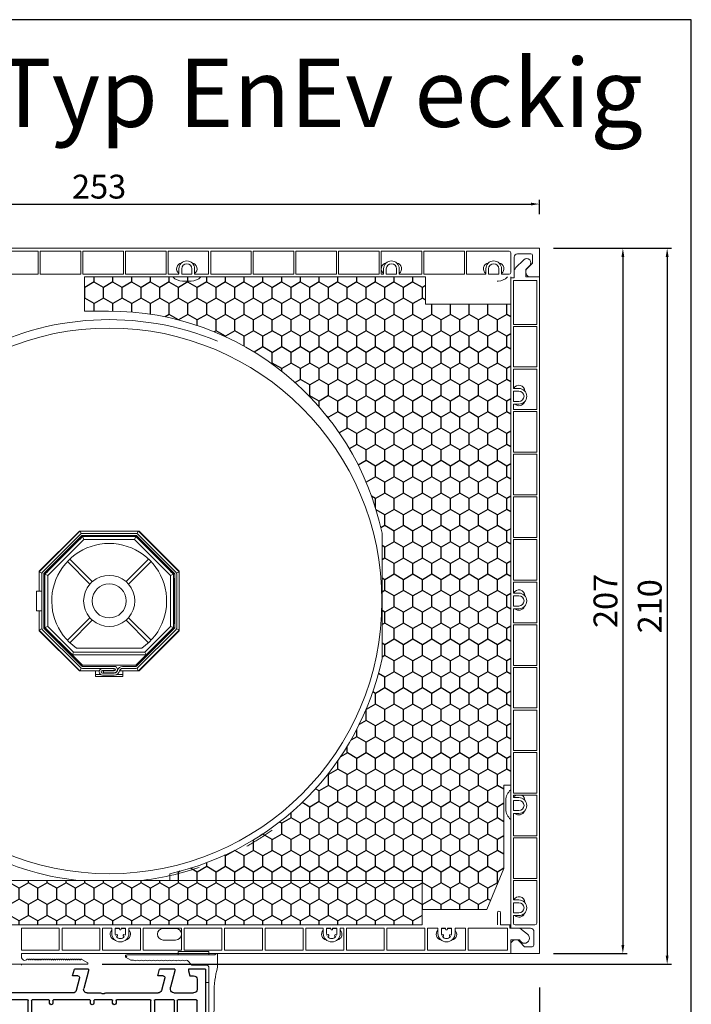
# Model space of a CAD drawing. Units: millimetres. Extents: x 17247 to 19604, y 14308 to 17906.
# Drawn here: x 18579 to 18776, y 15059 to 15348 of the extents above; entities that cross this region are included whole.
import ezdxf

# ---------------------------------------------------------------- set-up
doc = ezdxf.new("R2010")
doc.units = ezdxf.units.MM
doc.layers.add('AM_8', color=1, linetype='Continuous', lineweight=25)
doc.layers.add('Sichtbare Kanten(DIN)', color=7, linetype='Continuous', lineweight=18)
doc.styles.add('ARIAL', font='arial.ttf')
doc.styles.get("Standard").update_dxf_attribs({"font": 'arial.ttf'})
doc.dimstyles.new('ISO-25', dxfattribs={"dimtxt": 7, "dimasz": 2.5, "dimexe": 1.25, "dimexo": 10, "dimtad": 1, "dimdec": 0, "dimtxsty": 'Standard', "dimcen": 2.5, "dimadec": 0, "dimazin": 0, "dimtfac": 1, "dimtdec": 0, "dimtmove": 0, "dimatfit": 3, "dimfxl": 1, "dimarcsym": 0})
pattern_1 = [(90, (-39.0615, 654.8212), (-2.74963, 4.7625), [3.175, -6.35]), (210, (-39.0615, 654.8212), (-2.749631, -4.7625), [3.175, -6.35]), (150, (-39.0615, 654.8212), (-5.499261, 6e-07), [-6.35, 3.175])]

# ---------------------------------------------------------------- blocks, each defined once
blk = doc.blocks.new('137')
at = {"layer": 'Sichtbare Kanten(DIN)'}
for p, q in [((-23.3, 3), (2.5, 3)), ((0.8, 4), (-8.2, 4)), ((-8.2, 4), (-8.2, 3)), ((0.8, 3), (0.8, 4)), ((2.98, 3.36), (2.5, 3)), ((3.3, 3.2), (3.3, -0.66)), ((-22.11, 1.45), (-23.5, 2.25)), ((-22.11, 1.45), (-21.46, 1.45)), ((-4.2, 0), (-5.52, 1.32)), ((0, 0), (-4.2, 0)), ((0.8, -14.12), (0.8, -0.8)), ((-0.2, -14.12), (-0.2, -5.12)), ((-0.2, -5.12), (0.8, -5.12)), ((2.3, -8.34), (2.3, -13.31)), ((0.8, -14.12), (-0.2, -14.12)), ((0.4, -14.81), (0.8, -14.12)), ((0.8, -14.81), (0.4, -14.81))]:
    blk.add_line(p, q, dxfattribs=at)
for centre, radius, start, end in [((-23.3, 2.6), 0.4, 90, 240), ((3.1, 3.2), 0.2, 0, 126.8699), ((-21.46, 0.95), 0.5, 48.1897, 90), ((-20.86, 1.62), 0.4, 228.1897, 311.8103), ((-20.26, 0.95), 0.5, 48.1897, 131.8103), ((-19.66, 1.62), 0.4, 228.1897, 311.8103), ((-19.06, 0.95), 0.5, 48.1897, 131.8103), ((-18.46, 1.62), 0.4, 228.1897, 311.8103), ((-17.86, 0.95), 0.5, 48.1897, 131.8103), ((-17.26, 1.62), 0.4, 228.1897, 311.8103), ((-16.66, 0.95), 0.5, 48.1897, 131.8103), ((-16.06, 1.62), 0.4, 228.1897, 311.8103), ((-15.46, 0.95), 0.5, 48.1897, 131.8103), ((-14.86, 1.62), 0.4, 228.1897, 311.8103), ((-14.26, 0.95), 0.5, 48.1897, 131.8103), ((-13.66, 1.62), 0.4, 228.1897, 311.8103), ((-13.06, 0.95), 0.5, 48.1897, 131.8103), ((-12.46, 1.62), 0.4, 228.1897, 311.8103), ((-11.86, 0.95), 0.5, 48.1897, 131.8103), ((-11.26, 1.62), 0.4, 228.1897, 311.8103), ((-10.66, 0.95), 0.5, 48.1897, 131.8103), ((-10.06, 1.62), 0.4, 228.1897, 311.8103), ((-9.46, 0.95), 0.5, 48.1897, 131.8103), ((-8.86, 1.62), 0.4, 228.1897, 311.8103), ((-8.26, 0.95), 0.5, 48.1897, 131.8103), ((-7.66, 1.62), 0.4, 228.1897, 311.8103), ((-7.06, 0.95), 0.5, 48.1897, 131.8103), ((-6.46, 1.62), 0.4, 228.1897, 311.8103), ((-5.86, 0.95), 0.5, 48.1897, 131.8103), ((0, -0.8), 0.8, 0, 90), ((32.3, -8.34), 30, 165.1649, 180), ((0.8, -13.31), 1.5, 270, 0)]:
    blk.add_arc(centre, radius, start, end, dxfattribs=at)
for p in [(-23.58, 2.89), (-23.3, 2.6)]:
    blk.add_point(p, dxfattribs=at)
blk = doc.blocks.new('A$C43AF11A7')
at = {"color": 1}
blk.add_blockref('137', (23.69, 14.81), dxfattribs=at)
blk = doc.blocks.new('*D220')
at = {"color": 0, "lineweight": -2, "transparency": 16777216}
for p, q in [((18731.24, 15064.01), (18731.24, 15044.24)), ((18633.34, 15046.49), (18633.34, 15044.24)), ((18635.84, 15045.49), (18728.74, 15045.49))]:
    blk.add_line(p, q, dxfattribs=at)
at = {"color": 0, "transparency": 16777216}
for points in [[(18635.84, 15045.9), (18635.84, 15045.07), (18633.34, 15045.49)], [(18728.74, 15045.9), (18728.74, 15045.07), (18731.24, 15045.49)]]:
    blk.add_solid(points, dxfattribs=at)
at = {"layer": 'Defpoints', "color": 0, "transparency": 16777216}
for p in [(18731.24, 15074.01), (18633.34, 15056.49), (18731.24, 15045.49)]:
    blk.add_point(p, dxfattribs=at)
at = {"color": 0, "transparency": 16777216, "insert": (18682.29, 15049.69), "char_height": 7, "attachment_point": 5}
blk.add_mtext('98', dxfattribs=at)
blk = doc.blocks.new('*D153')
at = {"color": 0, "lineweight": -2, "transparency": 16777216}
for p, q in [((18478.14, 15290.81), (18478.14, 15295.04)), ((18480.64, 15293.79), (18728.74, 15293.79)), ((18731.24, 15290.81), (18731.24, 15295.04))]:
    blk.add_line(p, q, dxfattribs=at)
at = {"color": 0, "transparency": 16777216}
for points in [[(18480.64, 15294.2), (18480.64, 15293.37), (18478.14, 15293.79)], [(18728.74, 15294.2), (18728.74, 15293.37), (18731.24, 15293.79)]]:
    blk.add_solid(points, dxfattribs=at)
at = {"layer": 'Defpoints', "color": 0, "transparency": 16777216}
for p in [(18731.24, 15293.79), (18478.14, 15280.81), (18731.24, 15280.81)]:
    blk.add_point(p, dxfattribs=at)
at = {"color": 0, "transparency": 16777216, "insert": (18602.13, 15297.99), "char_height": 7, "attachment_point": 5}
blk.add_mtext('253', dxfattribs=at)
blk = doc.blocks.new('*D154')
at = {"color": 0, "lineweight": -2, "transparency": 16777216}
for p, q in [((18735.41, 15280.81), (18756.98, 15280.81)), ((18755.73, 15278.31), (18755.73, 15076.51)), ((18735.41, 15074.01), (18756.98, 15074.01))]:
    blk.add_line(p, q, dxfattribs=at)
at = {"color": 0, "transparency": 16777216}
for points in [[(18755.31, 15278.31), (18756.14, 15278.31), (18755.73, 15280.81)], [(18755.31, 15076.51), (18756.14, 15076.51), (18755.73, 15074.01)]]:
    blk.add_solid(points, dxfattribs=at)
at = {"layer": 'Defpoints', "color": 0, "transparency": 16777216}
for p in [(18725.41, 15280.81), (18725.41, 15074.01), (18755.73, 15074.01)]:
    blk.add_point(p, dxfattribs=at)
at = {"color": 0, "transparency": 16777216, "insert": (18751.53, 15177.41), "char_height": 7, "attachment_point": 5, "rotation": 90}
blk.add_mtext('207', dxfattribs=at)
blk = doc.blocks.new('*D155')
at = {"color": 0, "lineweight": -2, "transparency": 16777216}
for p, q in [((18735.41, 15280.81), (18769.97, 15280.81)), ((18768.72, 15278.31), (18768.72, 15073.36)), ((18603.01, 15070.86), (18769.97, 15070.86))]:
    blk.add_line(p, q, dxfattribs=at)
at = {"color": 0, "transparency": 16777216}
for points in [[(18768.3, 15278.31), (18769.13, 15278.31), (18768.72, 15280.81)], [(18768.3, 15073.36), (18769.13, 15073.36), (18768.72, 15070.86)]]:
    blk.add_solid(points, dxfattribs=at)
at = {"layer": 'Defpoints', "color": 0, "transparency": 16777216}
for p in [(18725.41, 15280.81), (18593.01, 15070.86), (18768.72, 15070.86)]:
    blk.add_point(p, dxfattribs=at)
at = {"color": 0, "transparency": 16777216, "insert": (18764.52, 15175.83), "char_height": 7, "attachment_point": 5, "rotation": 90}
blk.add_mtext('210', dxfattribs=at)
blk = doc.blocks.new('A$C35CE725D')
at = {"layer": 'AM_8'}
h = blk.add_hatch(dxfattribs=at)
h.set_pattern_fill('HONEY', color=256, angle=90, style=0)
h.set_pattern_definition(pattern_1)
edge = h.paths.add_edge_path()
edge.add_line((224.2, 185.95), (224.2, 222.65))
edge.add_arc((143.95, 205.8), 82, 11.8584, 90)
edge.add_line((143.95, 287.8), (136.95, 287.8))
edge.add_line((136.95, 287.8), (136.95, 297.8))
edge.add_line((136.95, 297.8), (236.95, 297.8))
edge.add_line((236.95, 297.8), (236.95, 289.8))
edge.add_line((236.95, 289.8), (261.95, 289.8))
edge.add_line((261.95, 289.8), (261.95, 148.8))
edge.add_line((261.95, 148.8), (259.95, 148.8))
edge.add_line((259.95, 148.8), (259.95, 124.3))
edge.add_line((259.95, 124.3), (254.95, 112.3))
edge.add_line((254.95, 112.3), (235.95, 112.3))
edge.add_line((235.95, 112.3), (235.95, 120.8))
edge.add_line((235.95, 120.8), (161.95, 120.8))
edge.add_line((161.95, 120.8), (161.95, 122.8))
edge.add_arc((143.95, 202.8), 82, 282.6804, 348.1416)
h = blk.add_hatch(dxfattribs=at)
h.set_pattern_fill('HONEY', color=256, angle=90, style=0)
h.set_pattern_definition(pattern_1)
h.paths.add_polyline_path([(85.95, 120.8), (235.95, 120.8), (235.95, 107.8), (85.95, 107.8)])
at = {"layer": 'Sichtbare Kanten(DIN)'}
for p, q in [((71.95, 306.2), (270.35, 306.2)), ((270.35, 306.2), (270.35, 297.8)), ((123.35, 305.4), (111.45, 305.4)), ((123.35, 298.6), (123.35, 305.4)), ((135.85, 305.4), (123.95, 305.4)), ((123.95, 305.4), (123.95, 298.6)), ((135.85, 298.6), (135.85, 305.4)), ((148.35, 305.4), (136.45, 305.4)), ((136.45, 305.4), (136.45, 298.6)), ((148.35, 298.6), (148.35, 305.4)), ((160.85, 305.4), (148.95, 305.4)), ((148.95, 305.4), (148.95, 298.6)), ((160.85, 298.6), (160.85, 305.4)), ((173.35, 305.4), (161.45, 305.4)), ((161.45, 305.4), (161.45, 298.6)), ((173.35, 298.6), (173.35, 305.4)), ((185.85, 305.4), (173.95, 305.4)), ((173.95, 305.4), (173.95, 298.6)), ((185.85, 298.6), (185.85, 305.4)), ((198.35, 305.4), (186.45, 305.4)), ((186.45, 305.4), (186.45, 298.6)), ((198.35, 298.6), (198.35, 305.4)), ((210.85, 305.4), (198.95, 305.4)), ((198.95, 305.4), (198.95, 298.6)), ((210.85, 298.6), (210.85, 305.4)), ((223.35, 305.4), (211.45, 305.4)), ((211.45, 305.4), (211.45, 298.6)), ((223.35, 298.6), (223.35, 305.4)), ((235.85, 305.4), (223.95, 305.4)), ((223.95, 305.4), (223.95, 298.6)), ((235.85, 298.6), (235.85, 305.4)), ((248.35, 305.4), (236.45, 305.4)), ((236.45, 305.4), (236.45, 298.6)), ((248.35, 298.6), (248.35, 305.4)), ((261.45, 305.4), (248.95, 305.4)), ((248.95, 305.4), (248.95, 298.6)), ((261.95, 299.1), (261.95, 304.9)), ((262.95, 303.6), (262.95, 297.8)), ((267.85, 304.6), (263.95, 304.6)), ((268.35, 301.8), (268.35, 304.1)), ((263.38, 300.43), (265.8, 302.85)), ((267.5, 301.15), (266.35, 300)), ((266.83, 300.4), (268.35, 301.8)), ((111.45, 298.6), (123.35, 298.6)), ((123.95, 298.6), (135.85, 298.6)), ((136.45, 298.6), (148.35, 298.6)), ((148.95, 298.6), (160.85, 298.6)), ((161.45, 298.6), (164.65, 298.6)), ((164.65, 298.6), (164.65, 300.2)), ((165.45, 300.2), (165.45, 298.6)), ((165.45, 298.6), (168.45, 298.6)), ((168.45, 298.6), (168.45, 300.2)), ((169.25, 300.2), (169.25, 298.6)), ((169.25, 298.6), (173.35, 298.6)), ((173.95, 298.6), (185.85, 298.6)), ((186.45, 298.6), (198.35, 298.6)), ((198.95, 298.6), (210.85, 298.6)), ((211.45, 298.6), (223.35, 298.6)), ((223.95, 298.6), (224.65, 298.6)), ((224.65, 298.6), (224.65, 300.2)), ((225.45, 300.2), (225.45, 298.6)), ((225.45, 298.6), (228.45, 298.6)), ((228.45, 298.6), (228.45, 300.2)), ((229.25, 300.2), (229.25, 298.6)), ((229.25, 298.6), (235.85, 298.6)), ((236.45, 298.6), (248.35, 298.6)), ((248.95, 298.6), (254.65, 298.6)), ((254.65, 298.6), (254.65, 300.2)), ((255.45, 300.2), (255.45, 298.6)), ((255.45, 298.6), (258.45, 298.6)), ((258.45, 298.6), (258.45, 300.2)), ((259.25, 300.2), (259.25, 298.6)), ((259.25, 298.6), (261.45, 298.6)), ((261.95, 297.5), (261.95, 297.8)), ((261.95, 297.5), (262.95, 297.5)), ((261.95, 106.8), (261.95, 297.5)), ((262.95, 297.5), (262.95, 299.37)), ((266.35, 300), (266.35, 297.8)), ((266.35, 297.8), (270.35, 297.8)), ((270.35, 297.8), (267.85, 297.8)), ((270.35, 297.8), (270.35, 99.4)), ((168.25, 296.6), (165.65, 296.6)), ((258.25, 296.6), (257.95, 296.6)), ((269.55, 296.8), (262.75, 296.8)), ((262.75, 296.8), (262.75, 283.9)), ((269.55, 283.9), (269.55, 296.8)), ((262.75, 283.9), (269.55, 283.9)), ((269.55, 283.3), (262.75, 283.3)), ((262.75, 283.3), (262.75, 271.4)), ((269.55, 271.4), (269.55, 283.3)), ((262.75, 271.4), (269.55, 271.4)), ((269.55, 270.8), (262.75, 270.8)), ((262.75, 270.8), (262.75, 265.1)), ((269.55, 258.9), (269.55, 270.8)), ((262.75, 265.1), (264.35, 265.1)), ((264.35, 264.3), (262.75, 264.3)), ((262.75, 264.3), (262.75, 261.3)), ((266.05, 264.35), (266.05, 264.35)), ((262.75, 261.3), (264.35, 261.3)), ((262.75, 260.5), (262.75, 258.9)), ((264.35, 260.5), (262.75, 260.5)), ((262.75, 258.9), (269.55, 258.9)), ((269.55, 258.3), (262.75, 258.3)), ((262.75, 258.3), (262.75, 246.4)), ((269.55, 246.4), (269.55, 258.3)), ((262.75, 246.4), (269.55, 246.4)), ((269.55, 245.8), (262.75, 245.8)), ((262.75, 245.8), (262.75, 233.9)), ((269.55, 233.9), (269.55, 245.8)), ((262.75, 233.9), (269.55, 233.9)), ((269.55, 233.3), (262.75, 233.3)), ((262.75, 233.3), (262.75, 221.4)), ((269.55, 221.4), (269.55, 233.3)), ((135.62, 223.3), (123.69, 211.36)), ((123.69, 211.55), (135.44, 223.3)), ((124.62, 211.24), (135.75, 222.37)), ((135.44, 223.3), (152.94, 223.3)), ((135.7, 223.3), (136.01, 222.54)), ((136.32, 222.6), (152.06, 222.6)), ((152.68, 223.3), (152.36, 222.54)), ((152.62, 222.37), (163.75, 211.24)), ((164.69, 211.36), (152.75, 223.3)), ((152.94, 223.3), (164.69, 211.55)), ((136.18, 221.94), (125.05, 210.81)), ((136.38, 221.65), (125.34, 210.61)), ((134.38, 220.08), (125.97, 211.67)), ((126.19, 210.26), (136.73, 220.8)), ((135.32, 221.01), (134.38, 220.08)), ((134.59, 219.86), (134.38, 220.08)), ((135.53, 220.8), (135.32, 221.01)), ((135.53, 220.8), (136.38, 221.65)), ((136.24, 221.98), (136.38, 221.65)), ((152.06, 222), (136.32, 222)), ((151.99, 221.65), (136.38, 221.65)), ((136.38, 221.65), (136.73, 220.8)), ((136.38, 221.65), (151.99, 221.65)), ((136.73, 220.8), (151.64, 220.8)), ((151.99, 221.65), (151.64, 220.8)), ((151.64, 220.8), (162.19, 210.26)), ((152.13, 221.98), (151.99, 221.65)), ((163.04, 210.61), (151.99, 221.65)), ((151.99, 221.65), (152.84, 220.8)), ((163.33, 210.81), (152.2, 221.94)), ((152.84, 220.8), (153.06, 221.01)), ((161.46, 212.61), (153.06, 221.01)), ((262.75, 221.4), (269.55, 221.4)), ((269.55, 220.8), (262.75, 220.8)), ((262.75, 220.8), (262.75, 208.9)), ((269.55, 208.9), (269.55, 220.8)), ((131.92, 214.36), (138.53, 207.75)), ((139.24, 208.46), (132.63, 215.06)), ((155.74, 215.06), (149.14, 208.46)), ((149.84, 207.75), (156.45, 214.35)), ((123.69, 205.7), (123.69, 211.55)), ((124.45, 210.98), (123.69, 211.29)), ((125.34, 210.61), (126.18, 211.46)), ((126.19, 211.46), (125.97, 211.67)), ((161.25, 212.39), (161.46, 212.61)), ((162.4, 211.67), (161.46, 212.61)), ((162.19, 211.46), (162.4, 211.67)), ((162.19, 211.46), (163.04, 210.61)), ((164.69, 211.29), (163.93, 210.98)), ((164.69, 211.55), (164.69, 194.05)), ((124.39, 194.93), (124.39, 210.67)), ((124.99, 210.67), (124.99, 194.93)), ((125.34, 210.61), (125, 210.75)), ((125.34, 209.41), (125.04, 209.41)), ((125.04, 209.41), (125.04, 208.08)), ((125.34, 208.08), (125.04, 208.08)), ((125.04, 208.08), (125.04, 196.19)), ((126.19, 210.26), (125.34, 210.61)), ((125.34, 210.61), (125.34, 194.99)), ((125.34, 209.41), (125.34, 210.61)), ((126.19, 195.34), (126.19, 210.26)), ((139.24, 208.46), (138.53, 207.75)), ((139.25, 208.45), (139.24, 208.46)), ((149.14, 208.46), (149.13, 208.44)), ((149.84, 207.75), (149.14, 208.46)), ((162.19, 210.26), (163.04, 210.61)), ((162.19, 210.26), (162.19, 195.34)), ((163.37, 210.75), (163.04, 210.61)), ((163.04, 194.99), (163.04, 210.61)), ((163.04, 210.61), (163.04, 209.41)), ((163.04, 209.41), (163.34, 209.41)), ((163.34, 197.52), (163.34, 209.41)), ((163.39, 194.93), (163.39, 210.67)), ((163.99, 210.67), (163.99, 194.93)), ((262.75, 208.9), (269.55, 208.9)), ((269.55, 208.3), (262.75, 208.3)), ((262.75, 208.3), (262.75, 205.1)), ((269.55, 196.4), (269.55, 208.3)), ((122.89, 199.9), (122.89, 205.7)), ((122.89, 205.7), (124.39, 205.7)), ((124.99, 205.7), (125.04, 205.7)), ((138.53, 207.75), (138.54, 207.74)), ((149.83, 207.74), (149.84, 207.75)), ((262.75, 205.1), (264.35, 205.1)), ((264.35, 204.3), (262.75, 204.3)), ((262.75, 204.3), (262.75, 201.3)), ((266.05, 204.35), (266.05, 204.35)), ((124.39, 199.9), (122.89, 199.9)), ((123.69, 194.05), (123.69, 199.9)), ((125.04, 199.9), (124.99, 199.9)), ((262.75, 201.3), (264.35, 201.3)), ((262.75, 200.5), (262.75, 196.4)), ((264.35, 200.5), (262.75, 200.5)), ((138.53, 197.85), (131.92, 191.24)), ((132.63, 190.54), (139.24, 197.14)), ((138.54, 197.86), (138.53, 197.85)), ((138.53, 197.85), (139.24, 197.14)), ((139.24, 197.14), (139.25, 197.15)), ((149.12, 197.15), (149.14, 197.14)), ((149.14, 197.14), (149.84, 197.85)), ((149.14, 197.14), (155.74, 190.54)), ((149.84, 197.85), (149.83, 197.86)), ((156.45, 191.24), (149.84, 197.85)), ((163.04, 197.52), (163.34, 197.52)), ((163.34, 196.19), (163.34, 197.52)), ((262.75, 196.4), (269.55, 196.4)), ((124.45, 194.62), (123.69, 194.31)), ((123.69, 194.24), (135.62, 182.3)), ((135.44, 182.3), (123.69, 194.05)), ((135.75, 183.23), (124.62, 194.36)), ((125.34, 194.99), (125, 194.85)), ((125.34, 196.19), (125.04, 196.19)), ((125.05, 194.79), (136.18, 183.66)), ((125.34, 194.99), (125.34, 196.19)), ((126.19, 195.34), (125.34, 194.99)), ((125.34, 194.99), (133.38, 186.95)), ((136.38, 183.95), (125.34, 194.99)), ((133.73, 187.8), (126.19, 195.34)), ((163.04, 194.99), (151.99, 183.95)), ((152.2, 183.66), (163.33, 194.79)), ((163.75, 194.36), (152.62, 183.23)), ((152.75, 182.3), (164.69, 194.24)), ((164.69, 194.05), (152.94, 182.3)), ((162.19, 195.34), (154.64, 187.8)), ((154.99, 186.95), (163.04, 194.99)), ((162.19, 195.34), (163.04, 194.99)), ((163.04, 196.19), (163.34, 196.19)), ((163.04, 196.19), (163.04, 194.99)), ((163.37, 194.85), (163.04, 194.99)), ((164.69, 194.31), (163.93, 194.62)), ((269.55, 195.8), (262.75, 195.8)), ((262.75, 195.8), (262.75, 183.9)), ((269.55, 183.9), (269.55, 195.8)), ((133.73, 187.8), (133.38, 186.95)), ((154.64, 187.8), (133.73, 187.8)), ((153.78, 188.95), (134.59, 188.95)), ((154.64, 187.8), (154.99, 186.95)), ((133.38, 186.95), (154.99, 186.95)), ((140.19, 182.3), (135.44, 182.3)), ((135.7, 182.3), (136.01, 183.06)), ((136.24, 183.62), (136.38, 183.95)), ((136.32, 183.6), (145.69, 183.6)), ((145.69, 183), (136.32, 183)), ((151.99, 183.95), (136.38, 183.95)), ((140.19, 180.65), (140.19, 182.3)), ((140.19, 182.25), (141.27, 182.25)), ((141.94, 182.25), (142.49, 182.25)), ((142.19, 182.95), (145.69, 182.95)), ((145.69, 182.35), (142.19, 182.35)), ((142.49, 182.3), (145.69, 182.3)), ((142.49, 181.7), (142.49, 182.3)), ((145.69, 182.95), (145.69, 182.35)), ((146.55, 182.25), (146.6, 182.25)), ((147.24, 182.25), (148.19, 182.25)), ((148.13, 183.6), (152.06, 183.6)), ((152.06, 183), (148.13, 183)), ((148.19, 182.3), (148.19, 180.65)), ((152.94, 182.3), (148.19, 182.3)), ((152.13, 183.62), (151.99, 183.95)), ((152.68, 182.3), (152.36, 183.06)), ((262.75, 183.9), (269.55, 183.9)), ((269.55, 183.3), (262.75, 183.3)), ((262.75, 183.3), (262.75, 171.4)), ((269.55, 171.4), (269.55, 183.3)), ((141.61, 181.25), (140.19, 181.25)), ((148.19, 180.65), (140.19, 180.65)), ((142.19, 181.65), (145.69, 181.65)), ((145.69, 181.05), (142.19, 181.05)), ((145.69, 181.7), (142.49, 181.7)), ((148.19, 181.25), (146.46, 181.25)), ((262.75, 171.4), (269.55, 171.4)), ((269.55, 170.8), (262.75, 170.8)), ((262.75, 170.8), (262.75, 158.9)), ((269.55, 158.9), (269.55, 170.8)), ((262.75, 158.9), (269.55, 158.9)), ((269.55, 158.3), (262.75, 158.3)), ((262.75, 158.3), (262.75, 146.4)), ((269.55, 146.4), (269.55, 158.3)), ((262.75, 146.4), (269.55, 146.4)), ((269.55, 145.8), (262.75, 145.8)), ((262.75, 145.8), (262.75, 145.1)), ((262.75, 145.1), (264.35, 145.1)), ((269.55, 133.9), (269.55, 145.8)), ((260.5, 141.75), (260.5, 144.35)), ((264.35, 144.3), (262.75, 144.3)), ((262.75, 144.3), (262.75, 141.3)), ((266.05, 144.35), (266.05, 144.35)), ((262.75, 141.3), (264.35, 141.3)), ((264.35, 140.5), (262.75, 140.5)), ((262.75, 140.5), (262.75, 133.9)), ((262.75, 133.9), (269.55, 133.9)), ((269.55, 133.3), (262.75, 133.3)), ((262.75, 133.3), (262.75, 121.4)), ((269.55, 121.4), (269.55, 133.3)), ((262.75, 121.4), (269.55, 121.4)), ((85.95, 120.8), (235.95, 120.8)), ((235.95, 120.8), (161.95, 120.8)), ((235.95, 112.3), (235.95, 120.8)), ((235.95, 120.8), (235.95, 107.8)), ((269.55, 120.8), (262.75, 120.8)), ((262.75, 120.8), (262.75, 115.1)), ((269.55, 108.3), (269.55, 120.8)), ((262.75, 115.1), (264.35, 115.1)), ((264.35, 114.3), (262.75, 114.3)), ((262.75, 114.3), (262.75, 111.3)), ((266.05, 114.35), (266.05, 114.35)), ((258.05, 111.35), (258.05, 107.8)), ((258.95, 107.8), (258.95, 111.35)), ((262.75, 111.3), (264.35, 111.3)), ((262.75, 110.5), (262.75, 108.3)), ((264.35, 110.5), (262.75, 110.5)), ((235.95, 107.8), (85.95, 107.8)), ((261.65, 107.8), (258.95, 107.8)), ((261.65, 106.8), (261.65, 107.8)), ((261.65, 107.8), (261.95, 107.8)), ((263.25, 107.8), (269.05, 107.8)), ((118.45, 106.8), (129.55, 106.8)), ((118.45, 106.8), (118.45, 100.4)), ((129.55, 100.4), (129.55, 106.8)), ((130.35, 106.8), (130.35, 100.4)), ((130.35, 106.8), (141.45, 106.8)), ((141.45, 100.4), (141.45, 106.8)), ((142.25, 106.8), (142.25, 100.4)), ((142.25, 106.8), (144.95, 106.8)), ((144.95, 105.3), (144.95, 106.8)), ((145.95, 106.8), (147.2, 106.8)), ((145.95, 106.8), (145.95, 105.3)), ((146.04, 104.78), (146.24, 104.89)), ((146.15, 106.75), (147.2, 106.75)), ((146.49, 104.46), (146.29, 104.34)), ((147.2, 106.55), (147.2, 106.8)), ((147.7, 106.8), (148.95, 106.8)), ((147.7, 106.8), (147.7, 106.55)), ((147.7, 106.75), (148.75, 106.75)), ((148.6, 104.34), (148.4, 104.46)), ((148.65, 104.89), (148.85, 104.78)), ((148.95, 105.3), (148.95, 106.8)), ((149.95, 106.8), (153.35, 106.8)), ((149.95, 106.8), (149.95, 105.3)), ((153.35, 100.4), (153.35, 106.8)), ((154.15, 106.8), (165.35, 106.8)), ((154.15, 100.4), (154.15, 106.8)), ((160.06, 106.75), (163.66, 106.75)), ((165.35, 100.4), (165.35, 106.8)), ((166.15, 106.8), (177.25, 106.8)), ((166.15, 106.8), (166.15, 100.4)), ((177.25, 100.4), (177.25, 106.8)), ((178.05, 106.8), (189.15, 106.8)), ((178.05, 106.8), (178.05, 100.4)), ((189.15, 100.4), (189.15, 106.8)), ((189.95, 106.8), (201.05, 106.8)), ((189.95, 106.8), (189.95, 100.4)), ((201.05, 100.4), (201.05, 106.8)), ((201.85, 106.8), (206.95, 106.8)), ((201.85, 106.8), (201.85, 100.4)), ((206.95, 105.3), (206.95, 106.8)), ((207.95, 106.8), (209.2, 106.8)), ((207.95, 106.8), (207.95, 105.3)), ((208.04, 104.78), (208.24, 104.89)), ((209.2, 106.75), (208.15, 106.75)), ((208.49, 104.46), (208.29, 104.34)), ((209.2, 106.55), (209.2, 106.8)), ((209.7, 106.8), (210.95, 106.8)), ((209.7, 106.8), (209.7, 106.55)), ((210.75, 106.75), (209.7, 106.75)), ((210.6, 104.34), (210.4, 104.46)), ((210.65, 104.89), (210.85, 104.78)), ((210.95, 105.3), (210.95, 106.8)), ((211.95, 106.8), (212.95, 106.8)), ((211.95, 106.8), (211.95, 105.3)), ((212.95, 100.4), (212.95, 106.8)), ((213.75, 106.8), (224.85, 106.8)), ((213.75, 106.8), (213.75, 100.4)), ((224.85, 100.4), (224.85, 106.8)), ((225.65, 106.8), (236.75, 106.8)), ((225.65, 106.8), (225.65, 100.4)), ((236.75, 100.4), (236.75, 106.8)), ((237.55, 106.8), (240.6, 106.8)), ((237.55, 106.8), (237.55, 100.4)), ((240.6, 105.3), (240.6, 106.8)), ((241.6, 106.8), (242.85, 106.8)), ((241.6, 106.8), (241.6, 105.3)), ((241.69, 104.78), (241.89, 104.89)), ((241.8, 106.75), (242.85, 106.75)), ((242.14, 104.46), (241.94, 104.34)), ((242.85, 106.55), (242.85, 106.8)), ((243.35, 106.8), (244.6, 106.8)), ((243.35, 106.8), (243.35, 106.55)), ((243.35, 106.75), (244.4, 106.75)), ((244.25, 104.34), (244.05, 104.46)), ((244.3, 104.89), (244.5, 104.78)), ((244.6, 105.3), (244.6, 106.8)), ((245.6, 106.8), (248.65, 106.8)), ((245.6, 106.8), (245.6, 105.3)), ((248.65, 100.4), (248.65, 106.8)), ((249.45, 106.8), (260.95, 106.8)), ((249.45, 106.8), (249.45, 100.4)), ((260.95, 106.8), (260.95, 100.4)), ((264.15, 106.8), (261.65, 106.8)), ((267.75, 106.8), (261.95, 106.8)), ((266.87, 105.08), (265.08, 106.48)), ((268.75, 101.9), (268.75, 105.8)), ((163.66, 103.35), (160.06, 103.35)), ((261.95, 99.4), (261.95, 103.4)), ((261.95, 103.4), (264.53, 103.4)), ((261.95, 99.4), (261.95, 101.9)), ((264.55, 102.92), (265.95, 101.4)), ((265.95, 101.4), (268.25, 101.4)), ((118.45, 100.4), (129.55, 100.4)), ((118.45, 99.4), (118.45, 98.39)), ((261.95, 99.4), (118.45, 99.4)), ((130.35, 100.4), (141.45, 100.4)), ((142.25, 100.4), (153.35, 100.4)), ((165.35, 100.4), (154.15, 100.4)), ((177.25, 100.4), (166.15, 100.4)), ((189.15, 100.4), (178.05, 100.4)), ((201.05, 100.4), (189.95, 100.4)), ((212.95, 100.4), (201.85, 100.4)), ((224.85, 100.4), (213.75, 100.4)), ((236.75, 100.4), (225.65, 100.4)), ((248.65, 100.4), (237.55, 100.4)), ((260.95, 100.4), (249.45, 100.4)), ((270.35, 99.4), (261.95, 99.4)), ((137.95, 96.25), (82.45, 96.25)), ((118.45, 96.25), (118.45, 96)), ((120.49, 97.64), (120.61, 97.4)), ((120.61, 97.4), (120.73, 97.64)), ((121.09, 97.64), (121.21, 97.4)), ((121.21, 97.4), (121.33, 97.64)), ((121.69, 97.64), (121.81, 97.4)), ((121.81, 97.4), (121.93, 97.64)), ((122.29, 97.64), (122.41, 97.4)), ((122.41, 97.4), (122.53, 97.64)), ((122.89, 97.64), (123.01, 97.4)), ((123.01, 97.4), (123.13, 97.64)), ((123.49, 97.64), (123.61, 97.4)), ((123.61, 97.4), (123.73, 97.64)), ((124.09, 97.64), (124.21, 97.4)), ((124.21, 97.4), (124.33, 97.64)), ((124.69, 97.64), (124.81, 97.4)), ((124.81, 97.4), (124.93, 97.64)), ((125.29, 97.64), (125.41, 97.4)), ((125.41, 97.4), (125.53, 97.64)), ((125.89, 97.64), (126.01, 97.4)), ((126.01, 97.4), (126.13, 97.64)), ((126.49, 97.64), (126.61, 97.4)), ((126.61, 97.4), (126.73, 97.64)), ((127.09, 97.64), (127.21, 97.4)), ((127.21, 97.4), (127.33, 97.64)), ((127.69, 97.64), (127.81, 97.4)), ((127.81, 97.4), (127.93, 97.64)), ((128.29, 97.64), (128.41, 97.4)), ((128.41, 97.4), (128.53, 97.64)), ((128.89, 97.64), (129.01, 97.4)), ((129.01, 97.4), (129.13, 97.64)), ((129.49, 97.64), (129.61, 97.4)), ((129.61, 97.4), (129.73, 97.64)), ((130.09, 97.64), (130.21, 97.4)), ((130.21, 97.4), (130.33, 97.64)), ((130.69, 97.64), (130.81, 97.4)), ((130.81, 97.4), (130.93, 97.64)), ((131.29, 97.64), (131.41, 97.4)), ((131.41, 97.4), (131.53, 97.64)), ((131.89, 97.64), (132.01, 97.4)), ((132.01, 97.4), (132.13, 97.64)), ((132.49, 97.64), (132.61, 97.4)), ((132.61, 97.4), (132.73, 97.64)), ((133.09, 97.64), (133.21, 97.4)), ((133.21, 97.4), (133.33, 97.64)), ((133.69, 97.64), (133.81, 97.4)), ((133.81, 97.4), (133.93, 97.64)), ((134.29, 97.64), (134.41, 97.4)), ((134.41, 97.4), (134.53, 97.64)), ((134.89, 97.64), (135.01, 97.4)), ((135.01, 97.4), (135.13, 97.64)), ((135.49, 97.64), (135.61, 97.4)), ((135.61, 97.4), (135.73, 97.64)), ((136.16, 97.68), (137.95, 96.65)), ((137.95, 96.65), (137.95, 96.25))]:
    blk.add_line(p, q, dxfattribs=at)
blk.add_lwpolyline([(224.2, 185.95), (224.2, 222.65, 0.354814), (143.95, 287.8), (136.95, 287.8), (136.95, 297.8), (236.95, 297.8), (236.95, 289.8), (261.95, 289.8), (261.95, 148.8), (259.95, 148.8), (259.95, 124.3), (254.95, 112.3), (235.95, 112.3), (235.95, 120.8), (161.95, 120.8), (161.95, 122.8, 0.293658)], format="xyb", close=True, dxfattribs=at)
at = {"layer": 'Sichtbare Kanten(DIN)', "flags": 128}
blk.add_lwpolyline([(189.68, 133.98), (189.67, 133.97), (189.63, 133.95), (189.58, 133.91), (189.5, 133.86), (189.4, 133.79), (189.27, 133.71), (189.12, 133.61), (188.95, 133.5), (188.77, 133.38), (188.57, 133.26), (188.36, 133.12), (188.13, 132.98), (187.88, 132.82), (187.61, 132.65), (187.33, 132.48), (187.03, 132.3), (186.73, 132.12), (186.42, 131.93), (186.1, 131.74), (185.79, 131.56), (185.48, 131.38), (185.17, 131.2), (184.85, 131.02), (184.53, 130.84)], dxfattribs=at)
at = {"layer": 'Sichtbare Kanten(DIN)'}
for radius in [80, 5]:
    blk.add_circle((144.19, 202.8), radius, dxfattribs=at)
for centre, radius, start, end in [((261.45, 304.9), 0.5, 0, 90), ((263.95, 303.6), 1, 90, 180), ((266.65, 302), 1.2, 315.0733, 135.0733), ((267.85, 304.1), 0.5, 0, 90), ((165.65, 300.2), 1.7, 99.2437, 233.9681), ((166.95, 300.2), 2.3, 0, 180), ((166.95, 300.2), 1.5, 0, 180), ((168.25, 300.2), 1.7, 306.0319, 80.7563), ((225.65, 300.2), 1.7, 99.2437, 233.9681), ((226.95, 300.2), 2.3, 0, 180), ((226.95, 300.2), 1.5, 0, 180), ((228.25, 300.2), 1.7, 306.0319, 80.7563), ((255.65, 300.2), 1.7, 99.2437, 233.9681), ((256.95, 300.2), 2.3, 0, 180), ((256.95, 300.2), 1.5, 0, 180), ((258.25, 300.2), 1.7, 306.0319, 80.7563), ((264.45, 299.37), 1.5, 135.0733, 180), ((267.85, 299.3), 1.5, 132.6502, 270), ((165.65, 300.45), 3.85, 223.4966, 270), ((168.25, 300.45), 3.85, 270, 316.5034), ((258.25, 300.45), 3.85, 270, 316.5034), ((261.45, 299.1), 0.5, 270, 0), ((144.19, 202.8), 82.5, 67.3581, 119.0969), ((264.35, 264.35), 1.7, 0, 153.821), ((264.35, 262.8), 2.3, 270, 90), ((264.35, 262.8), 1.5, 270, 90), ((264.35, 261.75), 1.7, 227.3321, 338.6881), ((136.32, 221.8), 0.8, 90, 135), ((152.06, 221.8), 0.8, 45, 90), ((144.19, 202.8), 16.85, 304.7187, 235.2813), ((136.32, 221.8), 0.2, 90, 135), ((152.06, 221.8), 0.2, 45, 90), ((125.19, 210.67), 0.8, 135, 180), ((125.19, 210.67), 0.2, 135, 180), ((163.19, 210.67), 0.2, 0, 45), ((163.19, 210.67), 0.8, 0, 45), ((144.19, 202.8), 7.5, 48.8067, 131.1775), ((144.19, 202.8), 7.5, 138.8226, 221.1934), ((144.19, 202.8), 7.5, 318.8226, 41.1616), ((264.35, 204.35), 1.7, 0, 153.821), ((264.35, 202.8), 2.3, 270, 90), ((264.35, 202.8), 1.5, 270, 90), ((264.35, 201.75), 1.7, 227.3321, 338.6881), ((144.19, 202.8), 7.5, 228.8385, 311.1775), ((125.19, 194.93), 0.8, 180, 225), ((125.19, 194.93), 0.2, 180, 225), ((163.19, 194.93), 0.2, 315, 0), ((163.19, 194.93), 0.8, 315, 0), ((136.32, 183.8), 0.8, 225, 270), ((136.32, 183.8), 0.2, 225, 270), ((142.19, 182), 0.95, 90, 270), ((142.19, 182), 0.35, 90, 270), ((145.69, 182.65), 0.95, 270, 90), ((145.69, 182.65), 0.35, 270, 90), ((145.69, 182.65), 1, 270, 347.291), ((145.69, 182.65), 1.6, 270, 347.291), ((148.13, 182.1), 1.5, 90, 167.291), ((148.13, 182.1), 0.9, 90, 167.291), ((152.06, 183.8), 0.2, 270, 315), ((152.06, 183.8), 0.8, 270, 315), ((264.35, 144.35), 3.85, 128.5631, 180), ((264.35, 144.35), 1.7, 121.467, 153.821), ((264.35, 142.8), 2.3, 270, 90), ((264.35, 144.35), 1.7, 0, 58.533), ((264.35, 141.75), 3.85, 180, 231.4369), ((264.35, 142.8), 1.5, 270, 90), ((264.35, 141.75), 1.7, 227.3321, 338.6881), ((144.19, 202.8), 82.5, 303.4653, 305.3739), ((144.19, 202.8), 82.5, 240.9026, 263.6888), ((144.19, 202.8), 82.5, 276.3112, 288.6496), ((264.35, 114.35), 1.7, 0, 153.821), ((264.35, 112.8), 2.3, 270, 90), ((264.35, 112.8), 1.5, 270, 90), ((258.5, 111.35), 0.45, 0, 180), ((264.35, 111.75), 1.7, 227.3321, 338.6881), ((263.25, 108.3), 0.5, 180, 270), ((269.05, 108.3), 0.5, 270, 0), ((146.15, 105.05), 1.7, 134.9009, 259.9606), ((147.45, 105.3), 2.5, 180, 0), ((146.15, 105.05), 1.7, 90, 96.7563), ((147.45, 105.3), 1.5, 180, 200.4059), ((146.36, 104.68), 0.25, 300, 120), ((147.45, 105.3), 1.5, 219.5941, 320.4059), ((147.45, 106.55), 0.25, 180, 0), ((148.53, 104.68), 0.25, 60, 240), ((148.75, 105.05), 1.7, 83.2437, 90), ((147.45, 105.3), 1.5, 339.5941, 0), ((148.75, 105.05), 1.7, 280.0394, 45.0991), ((160.06, 105.05), 1.7, 90, 270), ((163.66, 105.05), 1.7, 7.0903, 90), ((163.66, 105.05), 1.7, 270, 352.9097), ((208.15, 105.05), 1.7, 134.9009, 259.9606), ((209.45, 105.3), 2.5, 180, 0), ((208.15, 105.05), 1.7, 90, 96.7563), ((209.45, 105.3), 1.5, 180, 200.4059), ((208.36, 104.68), 0.25, 300, 120), ((209.45, 105.3), 1.5, 219.5941, 320.4059), ((209.45, 106.55), 0.25, 180, 0), ((210.53, 104.68), 0.25, 60, 240), ((210.75, 105.05), 1.7, 83.2437, 90), ((209.45, 105.3), 1.5, 339.5941, 0), ((210.75, 105.05), 1.7, 280.0394, 45.0991), ((241.8, 105.05), 1.7, 134.9009, 259.9606), ((243.1, 105.3), 2.5, 180, 0), ((241.8, 105.05), 1.7, 90, 96.7563), ((243.1, 105.3), 1.5, 180, 200.4059), ((242.01, 104.68), 0.25, 300, 120), ((243.1, 105.3), 1.5, 219.5941, 320.4059), ((243.1, 106.55), 0.25, 180, 0), ((244.18, 104.68), 0.25, 60, 240), ((244.4, 105.05), 1.7, 83.2437, 90), ((243.1, 105.3), 1.5, 339.5941, 0), ((244.4, 105.05), 1.7, 280.0394, 45.0991), ((264.15, 105.3), 1.5, 52, 90), ((265.95, 103.9), 1.5, 199.4712, 52), ((267.75, 105.8), 1, 0, 90), ((263.45, 101.9), 1.5, 42.6502, 180), ((268.25, 101.9), 0.5, 270, 0), ((119.45, 98.39), 1, 180, 315.8327), ((120.31, 97.55), 0.2, 26.8307, 135.8327), ((120.91, 97.55), 0.2, 26.8307, 153.1693), ((121.51, 97.55), 0.2, 26.8307, 153.1693), ((122.11, 97.55), 0.2, 26.8307, 153.1693), ((122.71, 97.55), 0.2, 26.8307, 153.1693), ((123.31, 97.55), 0.2, 26.8307, 153.1693), ((123.91, 97.55), 0.2, 26.8307, 153.1693), ((124.51, 97.55), 0.2, 26.8307, 153.1693), ((125.11, 97.55), 0.2, 26.8307, 153.1693), ((125.71, 97.55), 0.2, 26.8307, 153.1693), ((126.31, 97.55), 0.2, 26.8307, 153.1693), ((126.91, 97.55), 0.2, 26.8307, 153.1693), ((127.51, 97.55), 0.2, 26.8307, 153.1693), ((128.11, 97.55), 0.2, 26.8307, 153.1693), ((128.71, 97.55), 0.2, 26.8307, 153.1693), ((129.31, 97.55), 0.2, 26.8307, 153.1693), ((129.91, 97.55), 0.2, 26.8307, 153.1693), ((130.51, 97.55), 0.2, 26.8307, 153.1693), ((131.11, 97.55), 0.2, 26.8307, 153.1693), ((131.71, 97.55), 0.2, 26.8307, 153.1693), ((132.31, 97.55), 0.2, 26.8307, 153.1693), ((132.91, 97.55), 0.2, 26.8307, 153.1693), ((133.51, 97.55), 0.2, 26.8307, 153.1693), ((134.11, 97.55), 0.2, 26.8307, 153.1693), ((134.71, 97.55), 0.2, 26.8307, 153.1693), ((135.31, 97.55), 0.2, 26.8307, 153.1693), ((135.91, 97.55), 0.2, 90, 153.1693), ((135.91, 97.25), 0.5, 60, 90)]:
    blk.add_arc(centre, radius, start, end, dxfattribs=at)
blk = doc.blocks.new('180005')
for p, q in [((19.7, 80), (3.71, 75.71)), ((20, 80), (19.7, 80)), ((20, 79.64), (20, 80)), ((20, 77.1), (20, 78.16)), ((4.35, 73.28), (12.3, 75.41)), ((16.35, 77.03), (18.12, 77.51)), ((18.5, 77.22), (18.5, 76.1)), ((18.5, 76.1), (19, 76.1)), ((12.5, 74.54), (12.5, 74.1)), ((14.5, 74.1), (14.5, 74.62)), ((19, 72.9), (18.5, 72.9)), ((18.5, 72.9), (18.5, 72.1)), ((0, 70.88), (0, 0)), ((2.5, 52.51), (2.5, 70.87)), ((18, 71.6), (17, 71.6)), ((17, 69.6), (17.8, 69.6)), ((18, 69.4), (18, 65.29)), ((20, 65), (20, 71.9)), ((36.83, 56.67), (38.01, 67.66)), ((40, 68.5), (40, 60.51)), ((17.99, 65.24), (15.95, 57.59)), ((20, 65), (17.88, 57.08)), ((39.79, 60.21), (39.94, 60.37)), ((39.79, 59.79), (39.94, 59.63)), ((40, 59.49), (40, 45.5)), ((21.19, 53.33), (35.54, 55.35)), ((2.69, 51.51), (17.7, 52.3)), ((16.58, 53.04), (2.71, 52.31)), ((23.27, 51.6), (37.77, 53.64)), ((38, 53.44), (38, 45.5)), ((2.5, 36.75), (2.5, 51.31)), ((19.16, 51.31), (10.9, 38.5)), ((11.63, 38.16), (20.07, 51.24)), ((20.5, 51.12), (20.5, 9.2)), ((21.3, 9.2), (21.3, 51.15)), ((21.47, 51.35), (21.53, 51.36)), ((21.7, 51.3), (32.94, 40.06)), ((33.36, 41.06), (23.15, 51.26)), ((71.52, 48.63), (71.78, 49.63)), ((76, 50), (72.27, 50)), ((76, 49.5), (74.7, 44.65)), ((76, 50), (76, 49.5)), ((80, 50), (80, 49.5)), ((84, 50), (80, 50)), ((80, 49.5), (80.4, 48)), ((73.01, 48), (72, 48)), ((73.01, 48), (72.4, 45.74)), ((80.4, 48), (81.5, 48)), ((82.5, 47), (82.5, 44)), ((85, 0), (85, 49)), ((37.94, 45.36), (33.64, 41.06)), ((34.06, 40.06), (38.12, 44.12)), ((45.51, 45), (40.5, 45)), ((71.44, 45), (47.49, 45)), ((74.7, 44), (74.7, 44.65)), ((40.5, 43), (42.55, 43)), ((42.75, 42.8), (42.75, 42)), ((43.75, 42), (43.75, 42.8)), ((43.95, 43), (49.05, 43)), ((49.25, 42.8), (49.25, 42)), ((50.25, 42), (50.25, 42.8)), ((50.45, 43), (59.05, 43)), ((59.25, 42.8), (59.25, 42)), ((60.25, 42), (60.25, 42.8)), ((60.45, 43), (65.3, 43)), ((65.5, 42.8), (65.5, 41.7)), ((65.7, 41.5), (66.3, 41.5)), ((66.5, 41.7), (66.5, 42.8)), ((66.7, 43), (68.8, 43)), ((69, 42.8), (69, 35.2)), ((70, 25), (70, 42.8)), ((70.2, 43), (72.73, 43)), ((75.7, 43), (81.5, 43)), ((75.9, 40.8), (75.9, 25)), ((76.7, 35), (76.7, 40.8)), ((76.9, 41), (78.3, 41)), ((78.5, 40.8), (78.5, 40.1)), ((79.7, 40.1), (79.7, 40.8)), ((79.9, 41), (82.3, 41)), ((82.5, 40.8), (82.5, 35)), ((10.77, 38.41), (2.74, 36.56)), ((7.05, 36.73), (10.56, 37.54)), ((11.6, 9.2), (11.6, 38.05)), ((33, 39.92), (33, 9.2)), ((34, 26.7), (34, 39.92)), ((2.5, 31.92), (2.5, 35.52)), ((2.66, 35.71), (5.92, 36.47)), ((10.8, 37.34), (10.8, 32.75)), ((68.8, 35), (68, 35)), ((82.3, 34.8), (76.9, 34.8)), ((10.62, 32.55), (2.72, 31.72)), ((68, 34), (68.8, 34)), ((69, 33.8), (69, 20.2)), ((76.7, 25), (76.7, 33.8)), ((76.9, 34), (80.33, 34)), ((82, 32), (82.3, 32)), ((82.5, 31.8), (82.5, 30.2)), ((2.5, 9.2), (2.5, 30.72)), ((2.68, 30.91), (10.58, 31.74)), ((10.8, 31.55), (10.8, 9.2)), ((82.3, 30), (82, 30)), ((36, 26.5), (34.2, 26.5)), ((82, 27), (82.3, 27)), ((82.5, 26.8), (82.5, 25)), ((34, 9.2), (34, 25.3)), ((34.2, 25.5), (36, 25.5)), ((70, 9.2), (70, 23.8)), ((75.7, 24.8), (70.2, 24.8)), ((70.2, 24), (75.7, 24)), ((75.9, 23.8), (75.9, 9.2)), ((76.7, 9.2), (76.7, 23.8)), ((82.3, 24.8), (76.9, 24.8)), ((76.9, 24), (82.3, 24)), ((82.5, 23.8), (82.5, 9.2)), ((68.8, 20), (68, 20)), ((68, 19), (68.8, 19)), ((69, 18.8), (69, 9.2)), ((10.6, 9), (2.7, 9)), ((20.3, 9), (11.8, 9)), ((32.8, 9), (21.5, 9)), ((39.05, 9), (34.2, 9)), ((39.25, 10), (39.25, 9.2)), ((40.25, 9.2), (40.25, 10)), ((51.05, 9), (40.45, 9)), ((51.25, 10), (51.25, 9.2)), ((52.25, 9.2), (52.25, 10)), ((57.55, 9), (52.45, 9)), ((57.75, 10), (57.75, 9.2)), ((58.75, 9.2), (58.75, 10)), ((68.8, 9), (58.95, 9)), ((75.7, 9), (70.2, 9)), ((82.3, 9), (76.9, 9)), ((2.5, 3), (2.5, 6)), ((9.3, 7), (3.5, 7)), ((10.3, 6), (10.3, 5.35)), ((11.95, 2.63), (12.92, 6.26)), ((46.12, 7), (13.89, 7)), ((48.06, 2.63), (47.09, 6.26)), ((50.26, 7), (54.01, 7)), ((55.99, 7), (71.11, 7)), ((73.05, 2.63), (72.08, 6.26)), ((74.7, 6), (74.7, 5.35)), ((75.7, 7), (81.5, 7)), ((82.5, 3), (82.5, 6)), ((9, 0.5), (10.3, 5.35)), ((50.7, 0.5), (49.3, 5.74)), ((76, 0.5), (74.7, 5.35)), ((0, 0), (5, 0)), ((4.6, 2), (3.5, 2)), ((5, 0.5), (4.6, 2)), ((5, 0), (5, 0.5)), ((9, 0), (9, 0.5)), ((9, 0), (13.46, 0)), ((12.43, 2), (14, 2)), ((14, 2), (13.46, 0)), ((46, 2), (46.54, 0)), ((47.58, 2), (46, 2)), ((50.7, 0), (46.54, 0)), ((50.7, 0), (50.7, 0.5)), ((71, 2), (71.54, 0)), ((72.57, 2), (71, 2)), ((76, 0), (71.54, 0)), ((76, 0), (76, 0.5)), ((80, 0.5), (80.4, 2)), ((80, 0), (80, 0.5)), ((85, 0), (80, 0)), ((80.4, 2), (81.5, 2))]:
    blk.add_line(p, q)
for centre, radius, start, end in [((19.8, 78.9), 0.3, 112.0243, 247.9757), ((19.5, 79.64), 0.5, 292.0243, 0), ((19.5, 78.16), 0.5, 0, 67.9757), ((5, 70.88), 5, 105, 180), ((12.35, 75.22), 0.2, 351.7064, 105), ((17, 74.54), 4.5, 171.7064, 180), ((17, 74.62), 2.5, 105, 180), ((18.2, 77.22), 0.3, 0, 105), ((19, 77.1), 1, 270, 0), ((5, 70.87), 2.5, 105, 180), ((17, 74.1), 4.5, 180, 270), ((17, 74.1), 2.5, 180, 270), ((19, 71.9), 1, 0, 90), ((17.8, 69.4), 0.2, 0, 90), ((18, 72.1), 0.5, 270, 0), ((39.5, 67.5), 1.5, 90, 173.8536), ((39.5, 68.5), 0.5, 0, 90), ((17.8, 65.29), 0.2, 345, 0), ((40, 60), 0.3, 135, 225), ((39.8, 60.51), 0.2, 315, 0), ((39.8, 59.49), 0.2, 0, 45), ((20.77, 56.3), 5, 165, 216.0785), ((20.77, 56.3), 3, 165, 278), ((35.33, 56.83), 1.5, 278, 353.8536), ((2.7, 52.51), 0.2, 180, 273), ((16.57, 53.24), 0.2, 273, 36.0785), ((17.71, 52.1), 0.2, 53.9464, 93), ((20.77, 56.3), 5, 233.9464, 249.9583), ((37.8, 53.44), 0.2, 0, 98), ((2.7, 51.31), 0.2, 93, 180), ((18.99, 51.41), 0.2, 327.1691, 69.9583), ((20.24, 51.13), 0.2, 84.0498, 147.1691), ((20.77, 56.3), 5, 264.0498, 264.7626), ((20.3, 51.12), 0.2, 0, 84.7626), ((21.5, 51.15), 0.2, 98, 180), ((21.56, 51.16), 0.2, 45, 98), ((23.29, 51.4), 0.2, 98, 225), ((72.27, 49.5), 0.5, 90, 165), ((84, 49), 1, 0, 90), ((72, 48.5), 0.5, 165, 270), ((81.5, 47), 1, 0, 90), ((37.8, 45.5), 0.2, 315, 0), ((38.27, 43.98), 0.2, 34.1746, 135), ((40.5, 45.5), 2.5, 214.1746, 270), ((40.5, 45.5), 0.5, 180, 270), ((45.51, 44.2), 0.8, 56.4427, 90), ((46.5, 45.7), 1, 236.4427, 303.5573), ((47.49, 44.2), 0.8, 90, 123.5573), ((71.44, 46), 1, 270, 345), ((75.7, 44), 1, 180, 270), ((81.5, 44), 1, 270, 0), ((33.5, 41.2), 0.2, 225, 315), ((42.55, 42.8), 0.2, 0, 90), ((43.25, 42), 0.5, 180, 0), ((43.95, 42.8), 0.2, 90, 180), ((49.05, 42.8), 0.2, 0, 90), ((49.75, 42), 0.5, 180, 0), ((50.45, 42.8), 0.2, 90, 180), ((59.05, 42.8), 0.2, 0, 90), ((59.75, 42), 0.5, 180, 0), ((60.45, 42.8), 0.2, 90, 180), ((65.3, 42.8), 0.2, 0, 90), ((65.7, 41.7), 0.2, 180, 270), ((66.3, 41.7), 0.2, 270, 0), ((66.7, 42.8), 0.2, 90, 180), ((68.8, 42.8), 0.2, 0, 90), ((70.2, 42.8), 0.2, 90, 180), ((72.73, 42.8), 0.2, 22.0243, 90), ((75.7, 44), 3, 202.0243, 270), ((75.7, 40.8), 0.2, 0, 90), ((76.9, 40.8), 0.2, 90, 180), ((78.3, 40.8), 0.2, 0, 90), ((79.9, 40.8), 0.2, 90, 180), ((82.3, 40.8), 0.2, 0, 90), ((10.6, 37.34), 0.2, 0, 103), ((10.73, 38.6), 0.2, 283, 327.1691), ((11.8, 38.05), 0.2, 147.1691, 180), ((32.8, 39.92), 0.2, 0, 45), ((34.2, 39.92), 0.2, 135, 180), ((79.1, 40.1), 0.6, 180, 0), ((2.7, 36.75), 0.2, 180, 283), ((2.7, 35.52), 0.2, 103, 180), ((5.96, 36.27), 0.2, 26.6464, 103), ((6.5, 36.54), 0.4, 206.6464, 359.3536), ((7.1, 36.54), 0.2, 103, 179.3536), ((68, 34.5), 0.5, 90, 270), ((68.8, 35.2), 0.2, 270, 0), ((76.9, 35), 0.2, 180, 270), ((82.3, 35), 0.2, 270, 0), ((2.7, 31.92), 0.2, 180, 276), ((10.6, 32.75), 0.2, 276, 0), ((68.8, 33.8), 0.2, 0, 90), ((76.9, 33.8), 0.2, 90, 180), ((80.33, 33.8), 0.2, 349.8358, 90), ((82, 33.5), 1.5, 169.8358, 270), ((82.3, 31.8), 0.2, 0, 90), ((2.7, 30.72), 0.2, 96, 180), ((10.6, 31.55), 0.2, 0, 96), ((82, 28.5), 1.5, 90, 270), ((82.3, 30.2), 0.2, 270, 0), ((34.2, 26.7), 0.2, 180, 270), ((36, 26), 0.5, 270, 90), ((82.3, 26.8), 0.2, 0, 90), ((34.2, 25.3), 0.2, 90, 180), ((70.2, 25), 0.2, 180, 270), ((70.2, 23.8), 0.2, 90, 180), ((75.7, 25), 0.2, 270, 0), ((75.7, 23.8), 0.2, 0, 90), ((76.9, 25), 0.2, 180, 270), ((76.9, 23.8), 0.2, 90, 180), ((82.3, 25), 0.2, 270, 0), ((82.3, 23.8), 0.2, 0, 90), ((68, 19.5), 0.5, 90, 270), ((68.8, 20.2), 0.2, 270, 0), ((68.8, 18.8), 0.2, 0, 90), ((2.7, 9.2), 0.2, 180, 270), ((10.6, 9.2), 0.2, 270, 0), ((11.8, 9.2), 0.2, 180, 270), ((20.3, 9.2), 0.2, 270, 0), ((21.5, 9.2), 0.2, 180, 270), ((32.8, 9.2), 0.2, 270, 0), ((34.2, 9.2), 0.2, 180, 270), ((39.05, 9.2), 0.2, 270, 0), ((39.75, 10), 0.5, 0, 180), ((40.45, 9.2), 0.2, 180, 270), ((51.05, 9.2), 0.2, 270, 0), ((51.75, 10), 0.5, 0, 180), ((52.45, 9.2), 0.2, 180, 270), ((57.55, 9.2), 0.2, 270, 0), ((58.25, 10), 0.5, 0, 180), ((58.95, 9.2), 0.2, 180, 270), ((68.8, 9.2), 0.2, 270, 0), ((70.2, 9.2), 0.2, 180, 270), ((75.7, 9.2), 0.2, 270, 0), ((76.9, 9.2), 0.2, 180, 270), ((82.3, 9.2), 0.2, 270, 0), ((3.5, 6), 1, 90, 180), ((9.3, 6), 1, 0, 90), ((13.89, 6), 1, 90, 165), ((46.12, 6), 1, 15, 90), ((50.26, 6), 1, 90, 195), ((54.01, 7.8), 0.8, 270, 303.5573), ((55, 6.3), 1, 56.4427, 123.5573), ((55.99, 7.8), 0.8, 236.4427, 270), ((71.11, 6), 1, 15, 90), ((75.7, 6), 1, 90, 180), ((81.5, 6), 1, 0, 90), ((3.5, 3), 1, 180, 270), ((81.5, 3), 1, 270, 0), ((12.43, 2.5), 0.5, 165, 270), ((47.58, 2.5), 0.5, 270, 15), ((72.57, 2.5), 0.5, 270, 15)]:
    blk.add_arc(centre, radius, start, end)

msp = doc.modelspace()

# ---------------------------------------------------------------- linework, layer by layer
at = {"color": 7}
msp.add_lwpolyline([(18075.8, 14307.86), (18775.8, 14307.86), (18775.8, 15347.86), (18075.8, 15347.86)], close=True, dxfattribs=at)

# ---------------------------------------------------------------- block references
for name, p in [('A$C35CE725D', (18460.9, 14974.61)), ('A$C43AF11A7', (18609.85, 15055.8))]:
    msp.add_blockref(name, p)
at = {"xscale": -1, "rotation": 180}
msp.add_blockref('180005', (18548.34, 15069.46), dxfattribs=at)

# ---------------------------------------------------------------- texts
at = {"color": 7, "style": 'ARIAL'}
msp.add_text('RAE 210mm+Insektenschutz Top-Mini Typ EnEv eckig', height=20, dxfattribs=at).set_placement((18086.69, 15316.42))

# ---------------------------------------------------------------- dimensions: what is measured, and where the dimension line sits
dim = msp.add_linear_dim(base=(18731.24, 15293.79), p1=(18478.14, 15280.81), p2=(18731.24, 15280.81), dimstyle='ISO-25')
dim.commit()
dim.dimension.update_dxf_attribs({"geometry": '*D153', "text_midpoint": (18602.13, 15293.79), "dimtype": 160})
for base, p2, picture, middle in [((18768.72, 15070.86), (18593.01, 15070.86), '*D155', (18764.52, 15175.83)), ((18755.73, 15074.01), (18725.41, 15074.01), '*D154', (18751.53, 15177.41))]:
    dim = msp.add_linear_dim(base=base, p1=(18725.41, 15280.81), p2=p2, angle=90, dimstyle='ISO-25')
    dim.commit()
    dim.dimension.update_dxf_attribs({"geometry": picture, "text_midpoint": middle})
dim = msp.add_linear_dim(base=(18731.24, 15045.49), p1=(18633.34, 15056.49), p2=(18731.24, 15074.01), dimstyle='ISO-25', override={"dimtxt": 7, "dimdec": 0})
dim.commit()
dim.dimension.update_dxf_attribs({"geometry": '*D220', "text_midpoint": (18682.29, 15049.69)})

doc.saveas('drawing.dxf')
